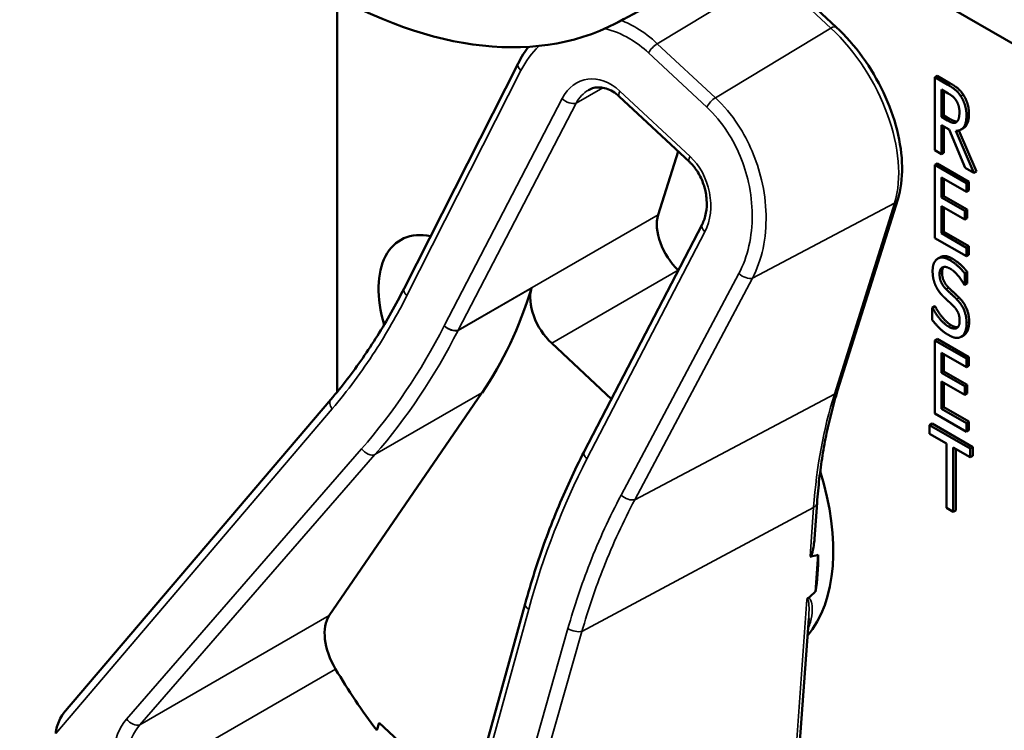
# Model space of a CAD drawing. Units: inches. Extents: x 1 to 182, y 1 to 140.
# Drawn here: x 162 to 163, y 119 to 120 of the extents above; entities that cross this region are included whole.
import ezdxf

# ---------------------------------------------------------------- set-up
doc = ezdxf.new("R2010")
doc.units = ezdxf.units.IN
doc.header["$LTSCALE"] = 8.333333
doc.header["$MEASUREMENT"] = 0
doc.layers.add('Visible (ANSI)', color=7, linetype='Continuous', lineweight=50)
doc.layers.add('Visible Narrow (ANSI)', color=7, linetype='Continuous', lineweight=35)

msp = doc.modelspace()

# ---------------------------------------------------------------- linework, layer by layer
at = {"layer": 'Visible (ANSI)'}
for p, q in [((162.6089, 120.4129), (163.0919, 120.6714)), ((162.8568, 120.5456), (163.4985, 120.1751)), ((162.9007, 120.4061), (162.823, 120.4785)), ((162.2326, 119.9176), (162.2326, 120.4458)), ((162.3224, 120.0564), (162.475, 120.3576)), ((163.0358, 120.3409), (163.0324, 120.339)), ((163.0324, 120.2412), (163.0324, 120.339)), ((163.0324, 120.339), (163.0499, 120.3289)), ((163.0358, 120.3409), (163.0533, 120.3308)), ((163.0414, 120.2858), (163.0414, 120.3225)), ((163.0414, 120.3225), (163.0504, 120.3173)), ((163.0448, 120.3206), (163.0448, 120.2877)), ((162.7043, 120.2256), (162.6103, 120.3132)), ((163.0448, 120.2877), (163.0414, 120.2858)), ((163.0494, 120.2812), (163.0414, 120.2858)), ((163.0448, 120.2877), (163.0528, 120.2831)), ((163.0517, 120.269), (163.0414, 120.2749)), ((163.0414, 120.2749), (163.0414, 120.236)), ((163.0448, 120.2729), (163.0448, 120.2379)), ((163.0732, 120.2176), (163.0517, 120.269)), ((163.0608, 120.2674), (163.0849, 120.2109)), ((163.0648, 120.2678), (163.0883, 120.2129)), ((163.0708, 120.2708), (163.0675, 120.2689)), ((163.0414, 120.236), (163.0324, 120.2412)), ((162.689, 120.2398), (162.6623, 120.1549)), ((163.0448, 120.2379), (163.0414, 120.236)), ((163.0358, 120.2236), (163.0324, 120.2216)), ((163.0324, 120.2216), (163.0748, 120.1972)), ((163.0324, 120.1238), (163.0324, 120.2216)), ((163.0358, 120.2236), (163.0782, 120.1991)), ((163.0849, 120.2109), (163.0732, 120.2176)), ((163.0748, 120.1856), (163.0414, 120.2048)), ((163.0414, 120.2048), (163.0414, 120.1781)), ((163.0448, 120.2029), (163.0448, 120.18)), ((163.0883, 120.2129), (163.0849, 120.2109)), ((163.0782, 120.1991), (163.0748, 120.1972)), ((163.0748, 120.1972), (163.0748, 120.1856)), ((163.0782, 120.1991), (163.0782, 120.1875)), ((162.9025, 119.9197), (162.9829, 120.1754)), ((163.0448, 120.18), (163.0414, 120.1781)), ((163.0414, 120.1781), (163.0725, 120.1601)), ((163.0448, 120.18), (163.0759, 120.1621)), ((163.0782, 120.1875), (163.0748, 120.1856)), ((163.0725, 120.1485), (163.0414, 120.1665)), ((163.0414, 120.1665), (163.0414, 120.1302)), ((163.0448, 120.1645), (163.0448, 120.1321)), ((163.0759, 120.1621), (163.0725, 120.1601)), ((163.0759, 120.1621), (163.0759, 120.1505)), ((163.0725, 120.1601), (163.0725, 120.1485)), ((163.0759, 120.1505), (163.0725, 120.1485)), ((162.5634, 119.838), (162.7211, 120.142)), ((163.0748, 120.0994), (163.0324, 120.1238)), ((163.0448, 120.1321), (163.0414, 120.1302)), ((163.0414, 120.1302), (163.0748, 120.1109)), ((163.0448, 120.1321), (163.0782, 120.1129)), ((163.0782, 120.1129), (163.0748, 120.1109)), ((163.0748, 120.1109), (163.0748, 120.0994)), ((163.0782, 120.1129), (163.0782, 120.1013)), ((163.04, 120.0983), (163.0367, 120.0963)), ((163.0782, 120.1013), (163.0748, 120.0994)), ((162.6893, 120.0807), (162.6893, 120.0807)), ((163.0759, 120.0785), (163.0725, 120.0765)), ((163.0725, 120.0765), (163.0725, 120.061)), ((163.0759, 120.0785), (163.0759, 120.0629)), ((163.0725, 120.061), (163.0718, 120.0614)), ((163.0759, 120.0629), (163.0725, 120.061)), ((163.0325, 120.0325), (163.0291, 120.0306)), ((163.0291, 120.0142), (163.0291, 120.0306)), ((163.0291, 120.0306), (163.0297, 120.0302)), ((163.0331, 120.0322), (163.0297, 120.0302)), ((163.0325, 120.0325), (163.0331, 120.0322)), ((163.0713, 119.9937), (163.0679, 119.9917)), ((163.0724, 119.9944), (163.069, 119.9924)), ((162.5199, 119.9829), (162.5999, 119.9083)), ((163.0358, 119.9888), (163.0324, 119.9869)), ((163.0324, 119.9869), (163.0748, 119.9624)), ((163.0324, 119.8891), (163.0324, 119.9869)), ((163.0358, 119.9888), (163.0782, 119.9644)), ((163.0748, 119.9508), (163.0414, 119.9701)), ((163.0414, 119.9701), (163.0414, 119.9433)), ((163.0448, 119.9681), (163.0448, 119.9453)), ((163.0782, 119.9644), (163.0748, 119.9624)), ((163.0782, 119.9644), (163.0782, 119.9528)), ((163.0748, 119.9624), (163.0748, 119.9508)), ((163.0782, 119.9528), (163.0748, 119.9508)), ((163.0448, 119.9453), (163.0414, 119.9433)), ((163.0414, 119.9433), (163.0725, 119.9254)), ((163.0448, 119.9453), (163.0759, 119.9273)), ((163.0725, 119.9138), (163.0414, 119.9317)), ((163.0414, 119.9317), (163.0414, 119.8954)), ((163.0448, 119.9298), (163.0448, 119.8974)), ((163.0759, 119.9273), (163.0725, 119.9254)), ((163.0725, 119.9254), (163.0725, 119.9138)), ((163.0759, 119.9273), (163.0759, 119.9157)), ((162.2222, 119.6187), (162.4266, 119.9166)), ((163.0759, 119.9157), (163.0725, 119.9138)), ((161.8668, 119.4879), (162.2243, 119.9077)), ((163.0748, 119.8646), (163.0324, 119.8891)), ((163.0448, 119.8974), (163.0414, 119.8954)), ((163.0414, 119.8954), (163.0748, 119.8762)), ((163.0448, 119.8974), (163.0782, 119.8781)), ((163.0289, 119.8755), (163.0255, 119.8735)), ((163.0255, 119.8619), (163.0255, 119.8735)), ((163.0255, 119.8735), (163.0799, 119.8421)), ((163.0289, 119.8755), (163.0833, 119.844)), ((163.0782, 119.8781), (163.0748, 119.8762)), ((163.0748, 119.8762), (163.0748, 119.8646)), ((163.0782, 119.8781), (163.0782, 119.8666)), ((163.0482, 119.8488), (163.0255, 119.8619)), ((163.0782, 119.8666), (163.0748, 119.8646)), ((163.0482, 119.7626), (163.0482, 119.8488)), ((162.5633, 119.8379), (162.5634, 119.838)), ((163.0799, 119.8305), (163.0572, 119.8436)), ((163.0572, 119.8436), (163.0572, 119.7574)), ((163.0606, 119.8417), (163.0606, 119.7593)), ((163.0833, 119.844), (163.0799, 119.8421)), ((163.0799, 119.8421), (163.0799, 119.8305)), ((163.0833, 119.8325), (163.0799, 119.8305)), ((163.0833, 119.844), (163.0833, 119.8325)), ((162.8715, 119.7214), (162.875, 119.7694)), ((163.0572, 119.7574), (163.0482, 119.7626)), ((163.0606, 119.7593), (163.0572, 119.7574)), ((162.8727, 119.6502), (162.8763, 119.6997)), ((162.3423, 119.1178), (162.4843, 119.6343)), ((162.8412, 119.3023), (162.8638, 119.6146)), ((162.2857, 119.465), (162.2889, 119.4752)), ((162.2889, 119.4752), (162.4096, 119.3627))]:
    msp.add_line(p, q, dxfattribs=at)
for centre, major_axis, ratio, start_param, end_param in [((162.2122, 121.1173), (0.4043, -0.7002), 0.57735, 4.712389, 6.283185), ((162.7012, 120.1187), (-0.0288, 0.0498), 0.57735, 0.487266, 2.058062), ((162.3884, 119.9983), (-0.0709, 0.1228), 0.57735, 5.808, 7.458975), ((161.768, 120.7284), (0.5355, -0.9275), 0.57735, 0.269203, 0.491937), ((162.5318, 120.0209), (0.0288, -0.0498), 0.57735, 3.633529, 5.199655), ((162.6866, 119.8262), (0.1485, -0.2573), 0.57735, 0.203591, 1.195781), ((156.685, 116.3611), (6.2243, 3.3364), 0.027845, 0.089244, 0.104548), ((162.6663, 119.8144), (-0.1485, 0.2573), 0.57735, 3.740053, 3.953789), ((156.685, 116.3611), (6.2243, 3.3364), 0.027845, 6.145374, 6.158693), ((162.2634, 119.5678), (-0.0335, 0.0581), 0.57735, 0.269203, 1.596153), ((162.4968, 119.7166), (-0.2731, 0.4731), 0.57735, 1.596153, 1.777955)]:
    msp.add_ellipse(centre, major_axis=major_axis, ratio=ratio, start_param=start_param, end_param=end_param, dxfattribs=at)
for points, degree, knots in [([(162.9829, 120.1754), (162.9871, 120.1887), (162.989, 120.2035), (162.9886, 120.2349), (162.9862, 120.2515), (162.9777, 120.2851), (162.9715, 120.3022), (162.9559, 120.3352), (162.9465, 120.3512), (162.9252, 120.3808), (162.9133, 120.3943), (162.9007, 120.4061)], 3, [0, 0, 0, 0, 0.314159, 0.314159, 0.628319, 0.628319, 0.942478, 0.942478, 1.256637, 1.256637, 1.570796, 1.570796, 1.570796, 1.570796]), ([(162.475, 120.3576), (162.4771, 120.3618), (162.4794, 120.3658), (162.4841, 120.3732), (162.4865, 120.3766), (162.4889, 120.3798)], 3, [-1.5803128, -1.5803128, -1.5803128, -1.5803128, -1.4876023, -1.4876023, -1.4046741, -1.4046741, -1.4046741, -1.4046741]), ([(162.6103, 120.3132), (162.6075, 120.3158), (162.6046, 120.318), (162.5986, 120.3216), (162.5957, 120.323), (162.5898, 120.3248), (162.587, 120.3253), (162.5815, 120.3256), (162.5789, 120.3253), (162.5738, 120.3241), (162.5714, 120.3231), (162.5691, 120.3218)], 3, [0, 0, 0, 0, 0.216706, 0.216706, 0.433412, 0.433412, 0.650118, 0.650118, 0.866824, 0.866824, 1.083531, 1.083531, 1.083531, 1.083531]), ([(163.0528, 120.2831), (163.0567, 120.2809), (163.0612, 120.2797), (163.0625, 120.2799)], 2, [0, 0, 0, 1, 1.472348, 1.472348, 1.472348]), ([(163.0782, 120.2899), (163.0782, 120.2792), (163.0729, 120.272), (163.0708, 120.2708)], 2, [0, 0, 0, 1, 1.417143, 1.417143, 1.417143]), ([(162.7211, 120.142), (162.7234, 120.1465), (162.7252, 120.1517), (162.7273, 120.163), (162.7276, 120.1691), (162.7268, 120.1814), (162.7256, 120.1875), (162.722, 120.1993), (162.7196, 120.2048), (162.7138, 120.2149), (162.7104, 120.2193), (162.706, 120.224), (162.7051, 120.2248), (162.7043, 120.2256)], 3, [-1.570796, -1.570796, -1.570796, -1.570796, -1.256637, -1.256637, -0.947272, -0.947272, -0.646035, -0.646035, -0.352553, -0.352553, -0.065747, -0.065747, 0, 0, 0, 0]), ([(162.2243, 119.9077), (162.2318, 119.9165), (162.2391, 119.9255), (162.2533, 119.944), (162.2602, 119.9535), (162.2737, 119.9729), (162.2803, 119.9829), (162.293, 120.0032), (162.2992, 120.0135), (162.3111, 120.0347), (162.3169, 120.0454), (162.3224, 120.0564)], 3, [1.3620344, 1.3620344, 1.3620344, 1.3620344, 1.4056901, 1.4056901, 1.4493458, 1.4493458, 1.4930014, 1.4930014, 1.5366571, 1.5366571, 1.5803128, 1.5803128, 1.5803128, 1.5803128]), ([(162.875, 119.7694), (162.8758, 119.7802), (162.8768, 119.7909), (162.8792, 119.812), (162.8806, 119.8224), (162.8839, 119.8428), (162.8857, 119.8529), (162.8898, 119.8726), (162.8921, 119.8823), (162.897, 119.9013), (162.8996, 119.9106), (162.9025, 119.9197)], 3, [2.92353, 2.92353, 2.92353, 2.92353, 2.9671426, 2.9671426, 3.0107551, 3.0107551, 3.0543676, 3.0543676, 3.0979801, 3.0979801, 3.1415927, 3.1415927, 3.1415927, 3.1415927]), ([(162.4843, 119.6343), (162.4883, 119.6488), (162.4925, 119.6631), (162.5015, 119.6913), (162.5063, 119.7053), (162.5163, 119.7329), (162.5216, 119.7465), (162.5327, 119.7733), (162.5385, 119.7865), (162.5505, 119.8125), (162.5568, 119.8253), (162.5633, 119.8379)], 3, [1.3527337, 1.3527337, 1.3527337, 1.3527337, 1.3963453, 1.3963453, 1.4399569, 1.4399569, 1.4835685, 1.4835685, 1.5271801, 1.5271801, 1.5707917, 1.5707917, 1.5707917, 1.5707917]), ([(162.8715, 119.7214), (162.8713, 119.7184), (162.871, 119.7154), (162.87, 119.7087), (162.8693, 119.7041), (162.8676, 119.6998), (162.8673, 119.6992), (162.8669, 119.6985), (162.8667, 119.6982), (162.8664, 119.6978), (162.8662, 119.6977), (162.866, 119.6975), (162.8659, 119.6975), (162.8657, 119.6974), (162.8656, 119.6974)], 3, [0.48434425, 0.48434425, 0.48434425, 0.48434425, 0.50905753, 0.50905753, 0.54187781, 0.54187781, 0.54642847, 0.54642847, 0.5487038, 0.5487038, 0.55097913, 0.55097913, 0.55097913, 0.55236234, 0.55236234, 0.55236234, 0.55236234]), ([(162.8631, 119.6421), (162.863, 119.6421), (162.863, 119.6421), (162.8627, 119.6418), (162.8624, 119.6415), (162.8618, 119.6408), (162.8616, 119.6404), (162.8615, 119.6401), (162.8615, 119.6401), (162.8615, 119.6401)], 3, [0, 0, 0, 0, 0.000161867, 0.000161867, 0.003589318, 0.003589318, 0.007390752, 0.007390752, 0.007448753, 0.007448753, 0.007448753, 0.007448753]), ([(161.8668, 119.4879), (161.8665, 119.4876), (161.8663, 119.4873), (161.8642, 119.4846), (161.8624, 119.4813), (161.8586, 119.4731), (161.8567, 119.4664), (161.8562, 119.4607)], 3, [0.17280685, 0.17280685, 0.17280685, 0.17280685, 0.1759696, 0.1759696, 0.20043322, 0.20043322, 0.24827021, 0.24827021, 0.24827021, 0.24827021])]:
    msp.add_open_spline(points, degree=degree, knots=knots, dxfattribs=at)
for points, degree in [([(163.0499, 120.3289), (163.0558, 120.3255), (163.0636, 120.3192), (163.0672, 120.3138)], 2), ([(163.0533, 120.3308), (163.0592, 120.3275), (163.067, 120.3211), (163.0706, 120.3157)], 2), ([(163.0504, 120.3173), (163.0542, 120.3152), (163.0593, 120.3107), (163.0612, 120.3078)], 2), ([(163.0612, 120.3078), (163.0634, 120.3044), (163.0655, 120.2966), (163.0655, 120.2923)], 2), ([(163.0672, 120.3138), (163.0707, 120.3084), (163.0749, 120.2956), (163.0749, 120.2879)], 2), ([(163.0706, 120.3157), (163.0741, 120.3103), (163.0782, 120.2976), (163.0782, 120.2899)], 2), ([(163.0617, 120.2791), (163.0595, 120.2773), (163.0533, 120.2789), (163.0494, 120.2812)], 2), ([(163.0749, 120.2879), (163.0749, 120.2772), (163.0673, 120.2671), (163.0608, 120.2674)], 2), ([(163.0655, 120.2923), (163.0655, 120.2872), (163.0637, 120.2807), (163.0617, 120.2791)], 2), ([(163.0296, 120.0797), (163.0296, 120.0916), (163.0424, 120.1002), (163.0523, 120.0945)], 2), ([(163.04, 120.0983), (163.0463, 120.1019), (163.0557, 120.0964)], 2), ([(163.0557, 120.0964), (163.0614, 120.0932), (163.0716, 120.084), (163.0759, 120.0785)], 2), ([(163.053, 120.0829), (163.0466, 120.0865), (163.0389, 120.0825), (163.0389, 120.0756)], 2), ([(163.0444, 120.0851), (163.0423, 120.0827), (163.0423, 120.0776)], 2), ([(163.0523, 120.0945), (163.058, 120.0912), (163.0682, 120.0821), (163.0725, 120.0765)], 2), ([(163.0718, 120.0614), (163.0686, 120.0675), (163.0585, 120.0797), (163.053, 120.0829)], 2), ([(163.0339, 120.0595), (163.0319, 120.0639), (163.0296, 120.074), (163.0296, 120.0797)], 2), ([(163.0389, 120.0756), (163.0389, 120.0694), (163.0435, 120.0594), (163.0478, 120.0553)], 2), ([(163.0423, 120.0776), (163.0423, 120.0714), (163.0469, 120.0614), (163.0512, 120.0572)], 2), ([(163.0451, 120.0444), (163.0416, 120.0477), (163.0361, 120.055), (163.0339, 120.0595)], 2), ([(163.0512, 120.0572), (163.054, 120.0545), (163.0623, 120.0468), (163.0651, 120.0441)], 2), ([(163.0574, 120.0328), (163.0543, 120.0359), (163.0491, 120.0407), (163.0451, 120.0444)], 2), ([(163.0478, 120.0553), (163.0506, 120.0525), (163.0589, 120.0449), (163.0617, 120.0421)], 2), ([(163.0651, 120.0441), (163.0721, 120.0369), (163.0785, 120.0208), (163.0785, 120.0116)], 2), ([(163.0297, 120.0302), (163.0342, 120.0216), (163.0455, 120.0084), (163.0507, 120.0054)], 2), ([(163.0331, 120.0322), (163.0375, 120.0236), (163.0489, 120.0104), (163.0541, 120.0074)], 2), ([(163.0658, 120.013), (163.0658, 120.0189), (163.0618, 120.0285), (163.0574, 120.0328)], 2), ([(163.0617, 120.0421), (163.0687, 120.035), (163.0751, 120.0188), (163.0751, 120.0097)], 2), ([(163.0513, 119.9938), (163.044, 119.998), (163.0336, 120.0085), (163.0291, 120.0142)], 2), ([(163.0507, 120.0054), (163.0582, 120.0011), (163.0658, 120.0056), (163.0658, 120.013)], 2), ([(163.0541, 120.0074), (163.0599, 120.004), (163.0635, 120.0046)], 2), ([(163.0751, 120.0097), (163.0751, 120.0039), (163.0719, 119.9947), (163.069, 119.9924)], 2), ([(163.0785, 120.0116), (163.0785, 120.0059), (163.0753, 119.9966), (163.0724, 119.9944)], 2), ([(163.069, 119.9924), (163.0657, 119.9901), (163.0575, 119.9902), (163.0513, 119.9938)], 2), ([(163.0724, 119.9944), (163.0719, 119.994), (163.0713, 119.9937)], 2), ([(162.5633, 119.8379), (162.5633, 119.8379), (162.5633, 119.8379), (162.5633, 119.8379)], 3)]:
    msp.add_open_spline(points, degree=degree, dxfattribs=at)
at = {"layer": 'Visible Narrow (ANSI)'}
for p, q in [((162.6612, 120.3839), (162.8158, 120.4773)), ((162.8158, 120.4773), (162.8935, 120.4048)), ((162.8935, 120.4048), (162.7389, 120.3115)), ((162.7389, 120.3115), (162.6612, 120.3839)), ((162.6496, 120.3715), (162.7273, 120.299)), ((162.3262, 120.0468), (162.4788, 120.3479)), ((162.5525, 120.3045), (162.5881, 120.325)), ((162.705, 120.233), (162.6111, 120.3205)), ((163.0533, 120.3308), (163.0499, 120.3289)), ((162.5338, 120.3104), (162.3761, 120.0064)), ((163.0706, 120.3157), (163.0672, 120.3138)), ((162.3948, 120.0005), (162.5525, 120.3045)), ((163.0528, 120.2831), (163.0494, 120.2812)), ((163.0782, 120.2899), (163.0749, 120.2879)), ((162.7886, 120.0701), (162.9786, 120.1705)), ((162.9786, 120.1705), (162.8981, 119.9147)), ((162.6623, 120.1549), (162.3948, 120.0005)), ((162.5671, 119.8282), (162.7248, 120.1322)), ((163.0557, 120.0964), (163.0523, 120.0945)), ((162.5199, 119.9829), (162.6893, 120.0807)), ((162.7702, 120.0762), (162.6127, 119.7797)), ((162.6311, 119.7736), (162.7886, 120.0701)), ((163.0423, 120.0776), (163.0389, 120.0756)), ((162.3947, 120.0002), (162.4929, 120.0569)), ((163.0512, 120.0572), (163.0478, 120.0553)), ((163.0651, 120.0441), (163.0617, 120.0421)), ((163.0541, 120.0074), (163.0507, 120.0054)), ((163.0785, 120.0116), (163.0751, 120.0097)), ((162.2834, 119.8339), (162.4266, 119.9166)), ((162.6311, 119.7736), (162.8981, 119.9147)), ((161.8562, 119.4607), (162.2262, 119.8952)), ((162.2655, 119.8416), (161.9509, 119.4801)), ((161.9688, 119.4724), (162.2834, 119.8339)), ((162.5604, 119.5974), (162.8704, 119.7634)), ((162.8704, 119.7634), (162.8656, 119.6974)), ((162.8615, 119.6401), (162.8366, 119.2962)), ((162.3471, 119.1108), (162.4891, 119.6273)), ((162.2222, 119.6187), (161.9688, 119.4724)), ((162.5416, 119.6013), (162.3665, 118.985)), ((162.3917, 119.0038), (162.5604, 119.5974)), ((161.9599, 119.3906), (162.2307, 119.547))]:
    msp.add_line(p, q, dxfattribs=at)
for centre, major_axis, ratio, start_param, end_param in [((162.8909, 120.3955), (0.0098, 0.0105), 0.382293, 0, 0.930815), ((162.8558, 120.2849), (0.0908, -0.1572), 0.57735, 0.487266, 2.058062), ((162.6586, 120.3747), (0.0098, 0.0105), 0.382293, 0.930815, 2.200653), ((162.4878, 120.3511), (-0.0128, 0.0065), 0.540754, 0, 1.092358), ((162.5823, 120.2651), (-0.02, 0.07), 0.75429, 5.386261, 6.957057), ((162.5914, 120.2682), (0.01, -0.058), 0.785432, 3.423242, 3.910508), ((162.6201, 120.3237), (-0.0098, -0.0105), 0.382293, 5.342245, 6.283185), ((162.5428, 120.3135), (0.0128, -0.0066), 0.544287, 4.239221, 5.810018), ((162.7363, 120.3022), (0.0098, 0.0105), 0.382293, 0.930815, 2.200653), ((162.7141, 120.2362), (-0.0098, -0.0105), 0.382293, 5.342245, 6.283185), ((162.6763, 120.1775), (-0.02, 0.07), 0.75429, 3.815464, 5.386261), ((162.9692, 120.1797), (0.0137, -0.0043), 0.72147, 5.663409, 6.283185), ((162.7339, 120.1354), (-0.0128, 0.0066), 0.544287, 0, 1.097629), ((162.7793, 120.0794), (0.0127, -0.0067), 0.547774, 4.244555, 5.781674), ((162.3353, 120.0499), (-0.0128, 0.0065), 0.540754, 0, 1.092358), ((161.6598, 120.668), (-0.2941, 1.0291), 0.75429, 3.597402, 3.820135), ((162.4246, 119.9611), (0.02, -0.07), 0.75429, 3.815464, 3.820135), ((162.3849, 120.0093), (0.0128, -0.0066), 0.542558, 4.236626, 5.806195), ((162.3851, 120.0095), (0.0128, -0.0066), 0.544287, 4.239221, 5.810018), ((161.6688, 120.6712), (0.3032, -1.0411), 0.752381, 0.451423, 0.674157), ((162.4337, 119.9642), (-0.01, 0.058), 0.785432, 0.768915, 0.773586), ((163.5462, 119.3106), (0.4794, -0.8304), 0.57735, 3.628858, 3.846921), ((162.8888, 119.924), (0.0137, -0.0043), 0.72147, 5.663409, 6.283185), ((162.2352, 119.8984), (-0.0109, 0.0093), 0.609815, 0, 1.229115), ((162.2745, 119.8448), (0.0108, -0.0094), 0.612183, 4.377268, 6.004975), ((162.5762, 119.8314), (-0.0128, 0.0066), 0.544287, 0, 1.097629), ((163.3133, 119.1325), (-0.3073, 1.0753), 0.75429, 0.673887, 0.891934), ((162.5186, 119.8735), (0.02, -0.07), 0.75429, 0.671742, 0.673872), ((162.6218, 119.7829), (0.0127, -0.0067), 0.547774, 4.244555, 5.781674), ((162.8606, 119.7704), (0.0143, -0.001), 0.621679, 5.506253, 6.283185), ((162.4981, 119.6305), (-0.0139, 0.0038), 0.452335, 0, 0.992294), ((162.5506, 119.6044), (0.0138, -0.0039), 0.45671, 4.137741, 5.617895), ((161.9976, 119.4164), (0.0227, -0.0793), 0.75429, 3.597402, 4.924351), ((161.9599, 119.4833), (0.0108, -0.0094), 0.612183, 4.377268, 6.004975), ((162.0066, 119.4196), (-0.0128, 0.0673), 0.781556, 0.535695, 1.862645)]:
    msp.add_ellipse(centre, major_axis=major_axis, ratio=ratio, start_param=start_param, end_param=end_param, dxfattribs=at)
for points, knots in [([(162.6612, 120.3839), (162.6525, 120.392), (162.6433, 120.3991), (162.6269, 120.4088), (162.6199, 120.4122), (162.6129, 120.415)], [0, 0, 0, 0, 0.2240799, 0.2240799, 0.3826517, 0.3826517, 0.3826517, 0.3826517]), ([(162.5912, 120.4041), (162.6024, 120.4014), (162.6135, 120.3969), (162.6331, 120.3853), (162.6416, 120.3789), (162.6496, 120.3715)], [-0.4950888, -0.4950888, -0.4950888, -0.4950888, -0.2240799, -0.2240799, 0, 0, 0, 0]), ([(162.4788, 120.3479), (162.4852, 120.3606), (162.4933, 120.3717), (162.5029, 120.3808), (162.5031, 120.3809), (162.5032, 120.381)], [-1.5803128, -1.5803128, -1.5803128, -1.5803128, -1.2710812, -1.2710812, -1.2671161, -1.2671161, -1.2671161, -1.2671161]), ([(162.7886, 120.0701), (162.7948, 120.0822), (162.7996, 120.0956), (162.8087, 120.1386), (162.808, 120.1707), (162.7945, 120.2279), (162.7838, 120.2532), (162.7605, 120.2887), (162.7502, 120.301), (162.7389, 120.3115)], [-1.580313, -1.580313, -1.580313, -1.580313, -1.30318, -1.30318, -0.752523, -0.752523, -0.289432, -0.289432, 0, 0, 0, 0]), ([(162.7273, 120.299), (162.7376, 120.2894), (162.747, 120.2781), (162.7682, 120.2454), (162.7779, 120.2221), (162.7896, 120.1693), (162.7898, 120.1396), (162.7808, 120.0999), (162.7762, 120.0874), (162.7702, 120.0762)], [0, 0, 0, 0, 0.289432, 0.289432, 0.752523, 0.752523, 1.30318, 1.30318, 1.580313, 1.580313, 1.580313, 1.580313]), ([(162.2262, 119.8952), (162.2467, 119.9193), (162.2659, 119.9451), (162.2989, 119.9961), (162.3131, 120.0209), (162.3262, 120.0468)], [1.3620344, 1.3620344, 1.3620344, 1.3620344, 1.4791929, 1.4791929, 1.5803128, 1.5803128, 1.5803128, 1.5803128]), ([(162.5671, 119.8281), (162.5658, 119.8293), (162.5648, 119.8306), (162.5633, 119.8331), (162.5629, 119.8343), (162.5628, 119.8363), (162.563, 119.8372), (162.5633, 119.8379)], [0, 0, 0, 0, 0.25, 0.25, 0.5, 0.5, 0.69877, 0.69877, 0.69877, 0.69877]), ([(162.6127, 119.7797), (162.5973, 119.7505), (162.5833, 119.72), (162.5598, 119.6601), (162.5501, 119.6311), (162.5416, 119.6013)], [-1.5803128, -1.5803128, -1.5803128, -1.5803128, -1.4645259, -1.4645259, -1.3620344, -1.3620344, -1.3620344, -1.3620344]), ([(162.5604, 119.5974), (162.5688, 119.6269), (162.5786, 119.6556), (162.6018, 119.7147), (162.6157, 119.7448), (162.6311, 119.7736)], [1.3620344, 1.3620344, 1.3620344, 1.3620344, 1.4645259, 1.4645259, 1.5803128, 1.5803128, 1.5803128, 1.5803128]), ([(162.8615, 119.6401), (162.8619, 119.6406), (162.8624, 119.6405), (162.8631, 119.6396), (162.8633, 119.6388), (162.8638, 119.6361), (162.864, 119.6341), (162.8643, 119.628), (162.8642, 119.6237), (162.864, 119.6194), (162.864, 119.6178), (162.8639, 119.6162), (162.8638, 119.6146)], [0.0800136, 0.0800136, 0.0800136, 0.0800136, 0.0906598, 0.0906598, 0.10435, 0.10435, 0.1311982, 0.1311982, 0.1859856, 0.1859856, 0.1859856, 0.2063687, 0.2063687, 0.2063687, 0.2063687]), ([(162.8628, 119.6015), (162.8642, 119.6043), (162.8653, 119.607), (162.8679, 119.6154), (162.8686, 119.621), (162.8686, 119.6267), (162.8685, 119.63), (162.8682, 119.6333), (162.867, 119.638), (162.8664, 119.6395), (162.8652, 119.6413), (162.8646, 119.6419), (162.8636, 119.6421), (162.8633, 119.6421), (162.8631, 119.6421)], [-0.3247093, -0.3247093, -0.3247093, -0.3247093, -0.2789784, -0.2789784, -0.1859856, -0.1859856, -0.1859856, -0.1311982, -0.1311982, -0.10435, -0.10435, -0.0906598, -0.0906598, -0.0868857, -0.0868857, -0.0868857, -0.0868857])]:
    msp.add_open_spline(points, degree=3, knots=knots, dxfattribs=at)

doc.saveas('drawing.dxf')
